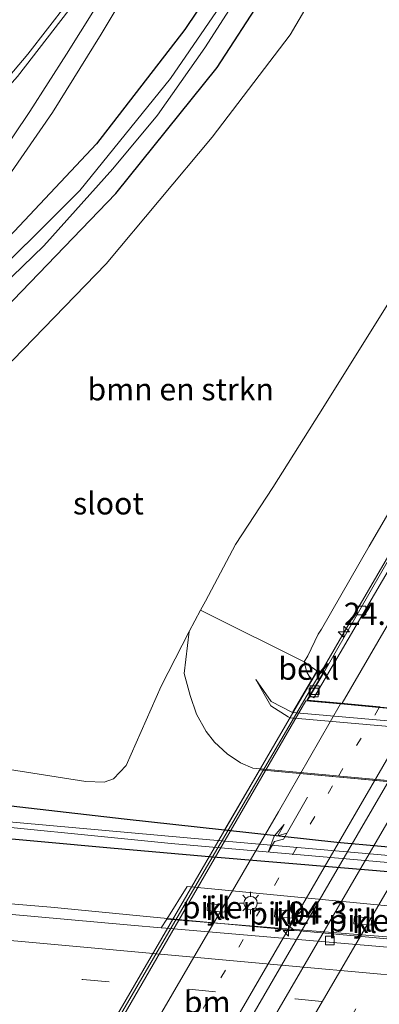
# Model space of a CAD drawing. Units: metres. Extents: x 80000 to 90003, y 393749 to 396318.
# Drawn here: x 88604 to 88644, y 393887 to 393997 of the extents above; entities that cross this region are included whole.
import ezdxf
from ezdxf.enums import TextEntityAlignment as Align

# ---------------------------------------------------------------- set-up
doc = ezdxf.new("R2010")
doc.units = ezdxf.units.M
doc.linetypes.add('VW-1-3_STREEP', pattern=[4, 1, -3])
doc.linetypes.add('VW-3-9_STREEP', pattern=[12, 3, -9])
doc.layers.get('0').update_dxf_attribs({"lineweight": 25})
for name, color, linetype, lineweight in [('B-ME-AM-KILOMETR-S-B1', 7, 'Continuous', 18), ('B-ME-BV-GELEIDECONSTRUCTIE-GELEIDERAIL-L-B1', 213, 'BV-GELEIDERAIL', 18), ('B-ME-BV-GELEIDECONSTRUCTIE-GELEIDERAIL-L-B2', 213, 'BV-GELEIDERAIL', 18), ('B-ME-GR-BOMENSTRUIKEN-GV-B6', 93, 'Continuous', 18), ('B-ME-GW-TEENLIJN-L-B1', 93, 'Continuous', 18), ('B-ME-IE-GRASLAND-GV-B6', 93, 'Continuous', 18), ('B-ME-IE-HULPGEOMETRIE-L-B1', 53, 'Continuous', 18), ('B-ME-IE-MEUBILAIR_WEGMEUBILAIR-LICHTMAST-S-B1', 8, 'Continuous', 18), ('B-ME-KW-LANDHOOFD-GV-B6', 173, 'Continuous', 18), ('B-ME-KW-PIJLER-GV-B6', 173, 'Continuous', 18), ('B-ME-KW-VIADUCT-GV-B7', 173, 'Continuous', 18), ('B-ME-OB-BEKLEDING-GV-B6', 253, 'Continuous', 18), ('B-ME-OG-WATER-GV-B6', 153, 'Continuous', 18), ('B-ME-VH-VERH_SOORT-BETON-OVERIG-GV-B6', 8, 'IE-TERREINAFSCHEIDING-NATUURLIJK-HOUTWAL', 18), ('B-ME-VH-VERH_SOORT-BITUMEN-GV-B6', 8, 'IE-TERREINAFSCHEIDING-NATUURLIJK-HOUTWAL', 18), ('B-ME-VH-VERH_SOORT-BITUMEN-GV-B7', 8, 'Continuous', 18), ('B-ME-VH-VERH_SOORT-KLINKERS-GV-B6', 8, 'IE-TERREINAFSCHEIDING-NATUURLIJK-HOUTWAL', 18), ('B-ME-VV-KOLK-S-B1', 8, 'Continuous', 18), ('B-ME-VW-MARKERING-13STREEP-045-L-B2', 255, 'VW-1-3_STREEP', 18), ('B-ME-VW-MARKERING-39STREEP-015-L-B1', 255, 'VW-3-9_STREEP', 18), ('B-ME-VW-MARKERING-39STREEP-015-L-B2', 255, 'VW-3-9_STREEP', 18), ('B-ME-VW-MARKERING-PIJLRE750-S-B2', 7, 'Continuous', 18), ('B-ME-VW-MARKERING-STREEP-015-L-B1', 7, 'Continuous', 18), ('B-ME-VW-MARKERING-STREEP-015-L-B2', 7, 'Continuous', 18)]:
    doc.layers.add(name, color=color, linetype=linetype, lineweight=lineweight)
doc.layers.add('B-ME-GW-INSTEEKWATERGANG-L-B1', color=10, linetype='Continuous')
doc.styles.add('NLCS-ISO', font='NLCS-ISO.TTF')
doc.linetypes.add('BV-GELEIDERAIL', pattern='A,10,-3,[108,NLCS.SHX,S=1,R=0,X=0,Y=0],-3', length=16)
doc.linetypes.add('IE-TERREINAFSCHEIDING-NATUURLIJK-HOUTWAL', pattern='A,7,-1.5,[67,NLCS.SHX,S=0.75,R=45,X=0,Y=0],-1.5,7,-1.5,[70,NLCS.SHX,S=0.75,R=0,X=0,Y=0],-1.5', length=20)

# ---------------------------------------------------------------- blocks, each defined once
blk = doc.blocks.new('hecto')
for p, q in [((0, 0.625), (-0.625, 0)), ((0, -0.625), (0, 0.625)), ((-0.625, 0), (0.625, 0)), ((0.625, 0), (0, -0.625))]:
    blk.add_line(p, q)
blk = doc.blocks.new('pijlr')
for p, q in [((0, 0, 0.1), (5.45, 0, 0.1)), ((5.45, -0.75, 0.1), (4.7, 0, 0.1)), ((6.2, -0.75, 0.1), (5.45, 0, 0.1)), ((4, -0.75, 0.1), (5.45, -0.75, 0.1)), ((5.7, -1.05, 0.1), (4, -0.75, 0.1)), ((7.5, -0.75, 0.1), (5.7, -1.05, 0.1)), ((7.5, -0.75, 0.1), (6.2, -0.75, 0.1))]:
    blk.add_line(p, q)
blk = doc.blocks.new('lantaarnpaal')
for p, q in [((0, 0.75), (0, 1.25)), ((-0.75, 0), (-1.25, 0)), ((-0.88, 0.88), (-0.53, 0.53)), ((0.53, 0.53), (0.88, 0.88)), ((0.75, 0), (1.25, 0)), ((-0.53, -0.53), (-0.88, -0.88)), ((0, -0.75), (0, -1.25)), ((0.53, -0.53), (0.88, -0.88))]:
    blk.add_line(p, q)
blk.add_circle((0, 0), 0.75)
blk = doc.blocks.new('kolk')
blk.add_lwpolyline([(-0.5, -0.5), (0.5, -0.5), (0.5, 0.5), (-0.5, 0.5)], close=True)

msp = doc.modelspace()

# ---------------------------------------------------------------- linework, layer by layer
at = {"layer": 'B-ME-BV-GELEIDECONSTRUCTIE-GELEIDERAIL-L-B1'}
for points in [[(88637.773, 393923.906, 8.888), (88637.881, 393924.086, 8.874), (88642.172, 393931.539, 8.782), (88647.836, 393941.218, 8.769), (88650.316, 393945.504, 8.789), (88654.273, 393952.218, 8.802), (88659.443, 393961.088, 8.823), (88662.621, 393966.49, 8.81), (88667.318, 393974.591, 8.837), (88672.048, 393982.544, 8.847), (88676.11, 393989.605, 8.826), (88680.311, 393996.811, 8.855), (88683.117, 394001.734, 8.859), (88686.552, 394007.56, 8.837), (88690.857, 394015.135, 8.843), (88694.272, 394021.017, 8.843), (88703.62, 394037.197, 8.847), (88709.791, 394047.847, 8.849), (88714.186, 394055.61, 8.857), (88719.998, 394065.794, 8.857), (88732.461, 394087.099, 8.764)], [(88504.646, 393903.942, 3.38), (88509.569, 393904.156, 3.296), (88515.364, 393904.207, 3.175), (88521.097, 393904.181, 3.099), (88526.913, 393904.066, 2.983), (88530.885, 393903.88, 2.921), (88535.524, 393903.625, 2.857), (88542.658, 393903.087, 2.807), (88548.572, 393902.633, 2.772), (88559.045, 393901.753, 2.737), (88568.269, 393901.006, 2.745), (88587.062, 393899.186, 2.748), (88596.053, 393898.377, 2.745), (88607.337, 393897.44, 2.719), (88618.894, 393896.336, 2.707), (88632.903, 393895.007, 2.717), (88650.928, 393893.346, 2.723), (88675.878, 393891.159, 2.75), (88692.716, 393889.59, 2.772), (88703.204, 393888.673, 2.829), (88711.291, 393887.998, 2.802), (88719.092, 393887.357, 2.799)]]:
    msp.add_polyline3d(points, dxfattribs=at)
at = {"layer": 'B-ME-BV-GELEIDECONSTRUCTIE-GELEIDERAIL-L-B2'}
for points in [[(88589.138, 393840.609, 8.852), (88591.578, 393844.634, 8.881), (88596.348, 393853.039, 8.894), (88602.67, 393863.854, 8.894), (88608.261, 393873.465, 8.866), (88624.356, 393901.035, 8.881), (88636.207, 393921.311, 8.888), (88637.773, 393923.906, 8.888)], [(88605.283, 393842.83, 8.986), (88617.657, 393864.123, 9.018), (88628.215, 393882.082, 9.009), (88638.661, 393900.072, 9.011), (88649.968, 393919.475, 8.958)], [(88652.501, 393919.275, 8.653), (88644.933, 393906.42, 8.83), (88628.931, 393878.939, 8.879), (88615.326, 393855.598, 8.832), (88607.712, 393842.541, 8.842)]]:
    msp.add_polyline3d(points, dxfattribs=at)
at = {"layer": 'B-ME-GR-BOMENSTRUIKEN-GV-B6'}
for points in [[(88716.21, 394063.09, 8.007), (88707.521, 394047.079, 8.11), (88695.492, 394026.646, 8.037), (88685.688, 394009.445, 8.03), (88677.272, 393995.572, 7.983), (88676.189, 393993.787, 7.99), (88668.389, 393980.701, 7.963), (88661.329, 393968.7, 7.9), (88651.411, 393952.208, 7.853), (88643.211, 393938.118, 7.793), (88637.816, 393928.753, 7.873), (88637.47, 393928.188, 7.926), (88636.3, 393925.761, 7.948), (88635.87, 393925.084, 7.733)], [(88624.198, 393930.89, 3.265), (88622.917, 393928.493, 3.143), (88619.775, 393922.341, 2.685), (88615.841, 393913.414, 2.537), (88614.391, 393911.916, 2.537), (88613.355, 393911.544, 2.537), (88611.265, 393911.619, 2.533), (88590.687, 393914.822, 2.65), (88568.265, 393916.519, 2.463), (88566.486, 393918.537, 2.463), (88568.123, 393923.856, 2.65), (88571.146, 393930.44, 2.857), (88575.488, 393937.105, 3.067), (88582.361, 393942.717, 3.067), (88591.311, 393949.278, 3.073), (88603.064, 393959.081, 3.08), (88613.577, 393969.915, 3.067), (88625.516, 393984.199, 3.24), (88634.298, 393995.7, 3.39), (88643.21, 394010.921, 3.39)], [(88666.312, 394000.786, 3.853), (88664.309, 393996.023, 4.003), (88658.413, 393986.902, 3.98), (88652.587, 393978.303, 3.887), (88646.532, 393967.362, 3.96), (88638.168, 393953.952, 3.933), (88632.349, 393944.735, 3.78), (88628.15, 393938.284, 3.643), (88624.748, 393931.92, 3.318), (88624.198, 393930.89, 3.265)], [(88635.87, 393925.084, 7.733), (88624.787, 393930.613, 3.28), (88624.198, 393930.89, 3.265), (88624.748, 393931.92, 3.318), (88628.15, 393938.284, 3.643), (88632.349, 393944.735, 3.78), (88638.168, 393953.952, 3.933), (88646.532, 393967.362, 3.96), (88652.587, 393978.303, 3.887), (88658.413, 393986.902, 3.98), (88664.309, 393996.023, 4.003), (88666.312, 394000.786, 3.853)]]:
    msp.add_polyline3d(points, dxfattribs=at)
at = {"layer": 'B-ME-GW-INSTEEKWATERGANG-L-B1'}
for points in [[(88626.897, 393906.134, 1.866), (88615.615, 393907.373, 1.937), (88588.776, 393910.449, 2.283), (88560.439, 393912.207, 2.18), (88559.972, 393913.113, 2.18), (88561.395, 393918.109, 2.237), (88565.501, 393929.16, 2.567), (88569.757, 393936.333, 2.643), (88574.331, 393941.396, 2.697), (88581.497, 393947.835, 2.8), (88599.179, 393961.809, 2.603), (88614.648, 393977.83, 2.697), (88626.071, 393992.028, 2.773), (88636.52, 394008.136, 2.837)], [(88629.448, 394006.792, 2.353), (88622.436, 393996.329, 2.413), (88612.491, 393983.436, 2.46), (88603.203, 393973.548, 2.263), (88592.175, 393963.158, 2.433), (88571.636, 393946.86, 2.39), (88567.032, 393942.113, 2.307), (88563.943, 393936.855, 2.17), (88561.161, 393931.357, 2.047), (88558.317, 393922.652, 2.057), (88556.066, 393912.46, 1.84), (88556.441, 393910.381, 1.74), (88558.123, 393909.172, 1.69), (88563.284, 393908.703, 1.797), (88591.419, 393906.197, 1.723), (88614.067, 393904.125, 1.827), (88624.726, 393903.177, 1.729)], [(88690.041, 393900.233, 1.831), (88659.555, 393902.928, 1.767), (88639.544, 393904.745, 1.787), (88626.897, 393906.134, 1.866)], [(88624.726, 393903.177, 1.729), (88656.13, 393900.547, 1.787), (88698.83, 393896.819, 1.787), (88739.178, 393892.924, 1.98), (88783.988, 393887.489, 2.53), (88822.425, 393882.446, 3.023), (88826.606, 393881.865, 3.027), (88865.147, 393876.981, 3.347), (88866.424, 393877.49, 3.38), (88866.692, 393878.62, 3.399)]]:
    msp.add_polyline3d(points, dxfattribs=at)
at = {"layer": 'B-ME-GW-TEENLIJN-L-B1'}
msp.add_line((88624.748, 393931.92, 3.318), (88624.198, 393930.89, 3.265), dxfattribs=at)
for points in [[(88632.349, 393944.735, 3.78), (88638.168, 393953.952, 3.933), (88646.532, 393967.362, 3.96), (88652.587, 393978.303, 3.887), (88658.413, 393986.902, 3.98), (88664.309, 393996.023, 4.003)], [(88632.349, 393944.735, 3.78), (88628.15, 393938.284, 3.643), (88624.748, 393931.92, 3.318)]]:
    msp.add_polyline3d(points, dxfattribs=at)
at = {"layer": 'B-ME-IE-GRASLAND-GV-B6'}
for points in [[(88507.182, 393923.296, 2.766), (88521.253, 393926.2, 2.71), (88532.501, 393928.871, 2.666), (88540.964, 393931.501, 2.622), (88547.228, 393934.428, 2.582), (88554.183, 393937.932, 2.608), (88561.929, 393943.335, 2.604), (88567.589, 393947.566, 2.618), (88580.179, 393957.373, 2.606), (88588.971, 393964.734, 2.618), (88594.879, 393970.561, 2.608), (88601.104, 393977.746, 2.616), (88607.533, 393986.98, 2.644), (88612.996, 393995.799, 2.658), (88618.907, 394005.662, 2.668), (88624.023, 394013.908, 2.628), (88629.525, 394022.946, 2.646), (88635.617, 394032.902, 2.654), (88646.412, 394050.816, 2.686), (88655.808, 394066.386, 2.664), (88667.366, 394085.207, 2.658), (88671.843, 394092.456, 2.622), (88675.372, 394097.709, 2.576), (88679.883, 394103.926, 2.514)], [(88630.635, 394015.958, 2.637), (88635.959, 394012.648, 2.713), (88637.299, 394010.257, 2.86), (88636.52, 394008.136, 2.837), (88626.071, 393992.028, 2.773), (88614.648, 393977.83, 2.697), (88599.179, 393961.809, 2.603), (88581.497, 393947.835, 2.8), (88574.331, 393941.396, 2.697), (88569.757, 393936.333, 2.643), (88565.501, 393929.16, 2.567), (88561.395, 393918.109, 2.237), (88559.972, 393913.113, 2.18), (88560.439, 393912.207, 2.18), (88588.776, 393910.449, 2.283), (88615.615, 393907.373, 1.937), (88626.897, 393906.134, 1.866), (88639.544, 393904.745, 1.787), (88659.555, 393902.928, 1.767), (88690.041, 393900.233, 1.831), (88697.94, 393899.535, 1.847), (88715.691, 393898.374, 1.967), (88749.367, 393895.584, 2.25)], [(88691.112, 394014.962, 8.08), (88678.992, 393994.024, 7.996), (88668.644, 393976.28, 7.956), (88657.498, 393957.284, 7.928), (88645.958, 393937.563, 7.934), (88638.045, 393923.793, 7.894), (88637.403, 393924.197, 8.058), (88637.321, 393924.058, 8.128), (88636.388, 393924.718, 7.874), (88635.87, 393925.084, 7.733), (88636.3, 393925.761, 7.948), (88637.47, 393928.188, 7.926), (88637.816, 393928.753, 7.873), (88643.211, 393938.118, 7.793), (88651.411, 393952.208, 7.853), (88661.329, 393968.7, 7.9), (88668.389, 393980.701, 7.963), (88676.189, 393993.787, 7.99), (88677.272, 393995.572, 7.983), (88685.688, 394009.445, 8.03)], [(88739.178, 393892.924, 1.98), (88698.83, 393896.819, 1.787), (88656.13, 393900.547, 1.787), (88624.726, 393903.177, 1.729), (88614.067, 393904.125, 1.827), (88591.419, 393906.197, 1.723), (88563.284, 393908.703, 1.797), (88558.123, 393909.172, 1.69), (88556.441, 393910.381, 1.74), (88556.066, 393912.46, 1.84), (88558.317, 393922.652, 2.057), (88561.161, 393931.357, 2.047), (88563.943, 393936.855, 2.17), (88567.032, 393942.113, 2.307), (88571.636, 393946.86, 2.39), (88592.175, 393963.158, 2.433), (88603.203, 393973.548, 2.263), (88612.491, 393983.436, 2.46), (88622.436, 393996.329, 2.413), (88629.448, 394006.792, 2.353), (88629.877, 394008.889, 2.367), (88629.494, 394010.239, 2.38), (88627.872, 394011.332, 2.41)], [(88643.21, 394010.921, 3.39), (88634.298, 393995.7, 3.39), (88625.516, 393984.199, 3.24), (88613.577, 393969.915, 3.067), (88603.064, 393959.081, 3.08)], [(88599.179, 393961.809, 2.603), (88614.648, 393977.83, 2.697), (88626.071, 393992.028, 2.773), (88636.52, 394008.136, 2.837)], [(88724.244, 393896.253, 1.322), (88706.907, 393897.795, 1.322), (88690.391, 393899.308, 1.322), (88622.688, 393905.268, 1.322), (88603.889, 393906.961, 1.322), (88589.024, 393908.314, 1.322), (88570.35, 393909.916, 1.322), (88561.248, 393910.995, 1.322), (88559.123, 393911.563, 1.322), (88558.069, 393912.48, 1.322), (88559.417, 393918.25, 1.322), (88560.895, 393924.499, 1.322), (88564.673, 393933.463, 1.322), (88567.734, 393938.34, 1.322), (88570.506, 393941.574, 1.322), (88575.135, 393946.101, 1.322), (88583.857, 393952.302, 1.322), (88595.821, 393961.577, 1.322), (88606.549, 393971.944, 1.322), (88614.304, 393980.637, 1.322), (88619.363, 393986.681, 1.322), (88624.694, 393994.244, 1.322), (88633.209, 394007.557, 1.322)], [(88629.448, 394006.792, 2.353), (88622.436, 393996.329, 2.413), (88612.491, 393983.436, 2.46), (88603.203, 393973.548, 2.263), (88592.175, 393963.158, 2.433), (88571.636, 393946.86, 2.39), (88567.032, 393942.113, 2.307), (88563.943, 393936.855, 2.17), (88561.161, 393931.357, 2.047), (88558.317, 393922.652, 2.057), (88556.066, 393912.46, 1.84), (88556.441, 393910.381, 1.74), (88558.123, 393909.172, 1.69), (88563.284, 393908.703, 1.797), (88591.419, 393906.197, 1.723), (88614.067, 393904.125, 1.827), (88624.726, 393903.177, 1.729), (88656.13, 393900.547, 1.787), (88698.83, 393896.819, 1.787), (88739.178, 393892.924, 1.98)], [(88615.392, 394003.646, 2.73), (88609.11, 393993.542, 2.738), (88604.964, 393987.071, 2.72), (88601.244, 393981.61, 2.694), (88596.567, 393975.691, 2.684), (88591.244, 393969.923, 2.694), (88584.909, 393964.035, 2.67), (88576.389, 393957.05, 2.684), (88565.701, 393948.859, 2.704), (88558.443, 393943.612, 2.676), (88552.681, 393939.858, 2.678), (88546.011, 393936.091, 2.642), (88537.757, 393932.514, 2.706), (88525.962, 393929.361, 2.746), (88512.037, 393926.438, 2.776), (88501.311, 393924.231, 2.786)], [(88626.833, 393999.531, 1.322), (88620.828, 393990.797, 1.322), (88610.602, 393978.169, 1.322), (88598.421, 393966.087, 1.322), (88586.926, 393956.262, 1.322), (88579.253, 393950.083, 1.322), (88571.524, 393943.952, 1.322), (88568.649, 393940.94, 1.322), (88565.789, 393937.043, 1.322), (88562.94, 393931.923, 1.322), (88561.236, 393928.007, 1.322), (88557.392, 393912.99, 1.322), (88557.549, 393911.845, 1.322), (88558.057, 393910.736, 1.322), (88562.093, 393909.783, 1.322), (88572.513, 393908.886, 1.322), (88594.529, 393907.242, 1.322), (88620.89, 393904.633, 1.322), (88693.721, 393898.239, 1.334), (88718.201, 393896.179, 1.334)], [(88501.92, 393928.884, 2.855), (88514.072, 393934.137, 2.887), (88526.816, 393939.772, 2.889), (88536.066, 393943.89, 2.881), (88540.85, 393946.397, 2.889), (88549.147, 393949.946, 2.875), (88556.31, 393953.295, 2.787), (88561.689, 393956.207, 2.773), (88567.512, 393959.496, 2.757), (88573.997, 393963.356, 2.767), (88579.605, 393967.717, 2.757), (88583.551, 393970.981, 2.737), (88595.94, 393982.482, 2.793), (88603.579, 393991.03, 2.837), (88609.347, 393998.513, 2.821)], [(88590.687, 393914.822, 2.65), (88611.265, 393911.619, 2.533), (88613.355, 393911.544, 2.537), (88614.391, 393911.916, 2.537), (88615.841, 393913.414, 2.537), (88619.775, 393922.341, 2.685), (88622.917, 393928.493, 3.143), (88622.371, 393923.764, 2.879), (88623.016, 393921.304, 2.703), (88623.764, 393919.181, 2.653), (88624.819, 393917.219, 2.327), (88625.783, 393916.042, 2.203), (88627.206, 393914.724, 2.189), (88628.695, 393913.705, 2.105), (88630.089, 393913.097, 1.929), (88630.934, 393913.02, 1.928), (88630.876, 393912.925, 1.929), (88630.704, 393912.627, 1.98), (88626.934, 393906.199, 1.811), (88626.897, 393906.134, 1.866), (88615.615, 393907.373, 1.937), (88588.776, 393910.449, 2.283)], [(88719.116, 393886.541, 2.094), (88704.531, 393887.875, 2.082), (88685.809, 393889.464, 2.019), (88685.836, 393890.833, 1.969), (88686.192, 393893.649, 1.853), (88622.679, 393899.766, 1.852), (88620.423, 393896.106, 1.87), (88619.779, 393895.133, 1.934), (88616.349, 393895.428, 1.93), (88595.026, 393897.343, 1.928), (88573.914, 393899.15, 1.92), (88557.624, 393900.558, 1.884), (88545.617, 393901.502, 2.022), (88535.608, 393902.299, 2.078), (88525.551, 393902.786, 2.196), (88513.681, 393903, 2.404), (88499.133, 393902.767, 2.624)]]:
    msp.add_polyline3d(points, dxfattribs=at)
at = {"layer": 'B-ME-IE-HULPGEOMETRIE-L-B1'}
msp.add_line((88630.876, 393912.925, 1.929), (88694.084, 393907.151, 1.891), dxfattribs=at)
at = {"layer": 'B-ME-KW-LANDHOOFD-GV-B6'}
for points in [[(88698.169, 393913.808, 6.102), (88634.558, 393919.377, 6.188), (88636.705, 393923.014, 7.472), (88637.321, 393924.058, 8.128)], [(88637.321, 393924.058, 8.128), (88637.403, 393924.197, 8.058), (88638.045, 393923.793, 7.894), (88636.5437, 393921.2712, 7.9972), (88636.247, 393920.774, 7.942), (88640.02, 393920.431, 8.087), (88644.407, 393920.031, 8.158)]]:
    msp.add_polyline3d(points, dxfattribs=at)
at = {"layer": 'B-ME-KW-PIJLER-GV-B6'}
for points in [[(88626.998, 393897.667, 1.867), (88626.926, 393896.872, 1.877), (88624.932, 393897.053, 1.867), (88625.004, 393897.848, 1.867), (88626.998, 393897.667, 1.867)], [(88634.58, 393896.991, 1.877), (88634.514, 393896.196, 1.877), (88632.542, 393896.359, 1.877), (88632.608, 393897.154, 1.877), (88634.58, 393896.991, 1.877)], [(88643.506, 393896.198, 1.877), (88643.432, 393895.403, 1.877), (88641.459, 393895.586, 1.877), (88641.533, 393896.381, 1.877), (88643.506, 393896.198, 1.877)]]:
    msp.add_polyline3d(points, dxfattribs=at)
at = {"layer": 'B-ME-KW-VIADUCT-GV-B7'}
msp.add_polyline3d([(88588.842, 393840.751, 8.118), (88635.644, 393921.143, 8.104), (88637.42, 393924.127, 8.058), (88637.978, 393923.777, 7.894), (88636.164, 393920.731, 7.942), (88649.854, 393919.484, 8.25), (88652.624, 393919.265, 7.978), (88667.437, 393917.946, 8.246), (88681.3, 393916.566, 8.072), (88683.468, 393916.434, 8.316)], dxfattribs=at)
at = {"layer": 'B-ME-OB-BEKLEDING-GV-B6'}
for points in [[(88694.141, 393907.246, 1.891), (88630.934, 393913.02, 1.928), (88630.089, 393913.097, 1.929), (88628.695, 393913.705, 2.105), (88627.206, 393914.724, 2.189), (88625.783, 393916.042, 2.203), (88624.819, 393917.219, 2.327), (88623.764, 393919.181, 2.653), (88623.016, 393921.304, 2.703), (88622.371, 393923.764, 2.879), (88622.917, 393928.493, 3.143), (88624.198, 393930.89, 3.265), (88624.787, 393930.613, 3.28), (88635.87, 393925.084, 7.733)], [(88635.87, 393925.084, 7.733), (88636.162, 393923.911, 8.054), (88636.705, 393923.014, 7.472), (88634.558, 393919.377, 6.188), (88632.144, 393920.623, 5.969), (88630.42, 393923.09, 5.749), (88632.142, 393920.141, 5.919), (88634.072, 393918.891, 5.909), (88634.333, 393918.759, 5.959), (88660.909, 393916.443, 5.969)], [(88635.87, 393925.084, 7.733), (88636.388, 393924.718, 7.874), (88637.321, 393924.058, 8.128), (88636.705, 393923.014, 7.472), (88636.162, 393923.911, 8.054), (88635.87, 393925.084, 7.733)], [(88634.558, 393919.377, 6.188), (88698.169, 393913.808, 6.102), (88701.609, 393913.772, 6.119), (88704.278, 393913.763, 5.969), (88700.671, 393913.141, 5.999), (88697.828, 393913.226, 5.949), (88697.529, 393913.252, 5.949), (88660.909, 393916.443, 5.969), (88634.333, 393918.759, 5.959), (88634.072, 393918.891, 5.909), (88632.142, 393920.141, 5.919), (88630.42, 393923.09, 5.749), (88632.144, 393920.623, 5.969), (88634.558, 393919.377, 6.188)]]:
    msp.add_polyline3d(points, dxfattribs=at)
at = {"layer": 'B-ME-OG-WATER-GV-B6'}
for points in [[(88633.209, 394007.557, 1.322), (88624.694, 393994.244, 1.322), (88619.363, 393986.681, 1.322), (88614.304, 393980.637, 1.322), (88606.549, 393971.944, 1.322), (88595.821, 393961.577, 1.322), (88583.857, 393952.302, 1.322), (88575.135, 393946.101, 1.322), (88570.506, 393941.574, 1.322), (88567.734, 393938.34, 1.322), (88564.673, 393933.463, 1.322), (88560.895, 393924.499, 1.322), (88559.417, 393918.25, 1.322), (88558.069, 393912.48, 1.322), (88559.123, 393911.563, 1.322), (88561.248, 393910.995, 1.322), (88570.35, 393909.916, 1.322), (88589.024, 393908.314, 1.322), (88603.889, 393906.961, 1.322), (88622.688, 393905.268, 1.322), (88690.391, 393899.308, 1.322), (88706.907, 393897.795, 1.322), (88724.244, 393896.253, 1.322)], [(88718.201, 393896.179, 1.334), (88693.721, 393898.239, 1.334), (88620.89, 393904.633, 1.322), (88594.529, 393907.242, 1.322), (88572.513, 393908.886, 1.322), (88562.093, 393909.783, 1.322), (88558.057, 393910.736, 1.322), (88557.549, 393911.845, 1.322), (88557.392, 393912.99, 1.322), (88561.236, 393928.007, 1.322), (88562.94, 393931.923, 1.322), (88565.789, 393937.043, 1.322), (88568.649, 393940.94, 1.322), (88571.524, 393943.952, 1.322), (88579.253, 393950.083, 1.322), (88586.926, 393956.262, 1.322), (88598.421, 393966.087, 1.322), (88610.602, 393978.169, 1.322), (88620.828, 393990.797, 1.322), (88626.833, 393999.531, 1.322)]]:
    msp.add_polyline3d(points, dxfattribs=at)
at = {"layer": 'B-ME-VH-VERH_SOORT-BETON-OVERIG-GV-B6'}
msp.add_polyline3d([(88685.809, 393889.464, 2.019), (88684.254, 393889.596, 2.014), (88620.294, 393895.089, 1.935), (88619.779, 393895.133, 1.934), (88620.423, 393896.106, 1.87), (88685.836, 393890.833, 1.969), (88685.809, 393889.464, 2.019)], dxfattribs=at)
at = {"layer": 'B-ME-VH-VERH_SOORT-BITUMEN-GV-B6'}
for points in [[(88501.311, 393924.231, 2.786), (88512.037, 393926.438, 2.776), (88525.962, 393929.361, 2.746), (88537.757, 393932.514, 2.706), (88546.011, 393936.091, 2.642), (88552.681, 393939.858, 2.678), (88558.443, 393943.612, 2.676), (88565.701, 393948.859, 2.704), (88576.389, 393957.05, 2.684), (88584.909, 393964.035, 2.67), (88591.244, 393969.923, 2.694), (88596.567, 393975.691, 2.684), (88601.244, 393981.61, 2.694), (88604.964, 393987.071, 2.72), (88609.11, 393993.542, 2.738), (88615.392, 394003.646, 2.73), (88626.228, 394021.548, 2.736), (88636.661, 394038.789, 2.71), (88646.596, 394055.139, 2.694), (88656.9, 394071.962, 2.72), (88665.559, 394086.474, 2.72), (88671.231, 394095.819, 2.644), (88675.104, 394101.524, 2.588), (88678.363, 394106.387, 2.592)], [(88676.399, 394105.568, 2.573), (88670.325, 394096.318, 2.591), (88664.617, 394087.126, 2.633), (88657.957, 394076.419, 2.647), (88647.728, 394059.658, 2.671), (88637.844, 394043.252, 2.727), (88628.556, 394027.991, 2.751), (88620.797, 394015.165, 2.813), (88615.545, 394006.992, 2.833), (88609.347, 393998.513, 2.821), (88603.579, 393991.03, 2.837), (88595.94, 393982.482, 2.793), (88583.551, 393970.981, 2.737), (88579.605, 393967.717, 2.757), (88573.997, 393963.356, 2.767), (88567.512, 393959.496, 2.757), (88561.689, 393956.207, 2.773), (88556.31, 393953.295, 2.787), (88549.147, 393949.946, 2.875), (88540.85, 393946.397, 2.889), (88536.066, 393943.89, 2.881), (88526.816, 393939.772, 2.889), (88514.072, 393934.137, 2.887), (88501.92, 393928.884, 2.855)], [(88679.883, 394103.926, 2.514), (88675.372, 394097.709, 2.576), (88671.843, 394092.456, 2.622), (88667.366, 394085.207, 2.658), (88655.808, 394066.386, 2.664), (88646.412, 394050.816, 2.686), (88635.617, 394032.902, 2.654), (88629.525, 394022.946, 2.646), (88624.023, 394013.908, 2.628), (88618.907, 394005.662, 2.668), (88612.996, 393995.799, 2.658), (88607.533, 393986.98, 2.644), (88601.104, 393977.746, 2.616), (88594.879, 393970.561, 2.608), (88588.971, 393964.734, 2.618), (88580.179, 393957.373, 2.606), (88567.589, 393947.566, 2.618), (88561.929, 393943.335, 2.604), (88554.183, 393937.932, 2.608), (88547.228, 393934.428, 2.582), (88540.964, 393931.501, 2.622), (88532.501, 393928.871, 2.666), (88521.253, 393926.2, 2.71), (88507.182, 393923.296, 2.766)], [(88644.407, 393920.031, 8.158), (88640.02, 393920.431, 8.087), (88636.247, 393920.774, 7.942), (88636.5437, 393921.2712, 7.9972), (88636.9512, 393921.0404, 8.0079), (88657.47, 393956.0606, 8.0064)], [(88499.133, 393902.767, 2.624), (88513.681, 393903, 2.404), (88525.551, 393902.786, 2.196), (88535.608, 393902.299, 2.078), (88545.617, 393901.502, 2.022), (88557.624, 393900.558, 1.884), (88573.914, 393899.15, 1.92), (88595.026, 393897.343, 1.928), (88616.349, 393895.428, 1.93)], [(88616.349, 393895.428, 1.93), (88619.779, 393895.133, 1.934), (88620.294, 393895.089, 1.935), (88684.254, 393889.596, 2.014), (88685.809, 393889.464, 2.019), (88704.531, 393887.875, 2.082), (88719.116, 393886.541, 2.094)]]:
    msp.add_polyline3d(points, dxfattribs=at)
at = {"layer": 'B-ME-VH-VERH_SOORT-BITUMEN-GV-B7'}
msp.add_polyline3d([(88591.716, 393844.165, 7.972), (88636.08, 393920.689, 7.942), (88639.965, 393920.335, 8.087), (88644.334, 393919.937, 8.158), (88648.383, 393919.568, 8.238), (88649.848, 393919.436, 8.387), (88652.604, 393919.215, 8.077), (88656.582, 393918.863, 8.05), (88660.632, 393918.502, 8.123), (88664.58, 393918.15, 8.194), (88667.425, 393917.898, 8.37), (88669.631, 393917.677, 8.218), (88673.602, 393917.282, 8.168), (88677.53, 393916.891, 8.119), (88681.299, 393916.521, 8.133), (88683.452, 393916.386, 8.411), (88685.39, 393916.225, 8.253), (88689.443, 393915.888, 8.195), (88697.64, 393915.206, 8.054)], dxfattribs=at)
at = {"layer": 'B-ME-VH-VERH_SOORT-KLINKERS-GV-B6'}
for points in [[(88636.5437, 393921.2712, 7.9972), (88638.045, 393923.793, 7.894), (88645.958, 393937.563, 7.934), (88657.498, 393957.284, 7.928), (88668.644, 393976.28, 7.956), (88678.992, 393994.024, 7.996), (88691.112, 394014.962, 8.08), (88702.711, 394034.95, 8.008), (88714.65, 394055.735, 8.028), (88724.795, 394073.679, 8.014), (88732.742, 394087.73, 8.017), (88734.42, 394090.698, 8.018), (88743.399, 394106.671, 8.036), (88743.8653, 394106.4146, 8.0436), (88742.206, 394103.4368, 8.0443), (88732.2696, 394086.0797, 8.0206), (88717.5966, 394059.9121, 8.0333), (88712.6114, 394051.2433, 8.0397), (88692.6812, 394016.561, 8.038), (88677.6318, 393990.6085, 8.021), (88657.47, 393956.0606, 8.0064), (88636.9512, 393921.0404, 8.0079), (88636.5437, 393921.2712, 7.9972)], [(88694.084, 393907.151, 1.891), (88690.041, 393900.233, 1.831), (88659.555, 393902.928, 1.767), (88639.544, 393904.745, 1.787), (88626.897, 393906.134, 1.866), (88626.934, 393906.199, 1.811), (88630.704, 393912.627, 1.98), (88630.876, 393912.925, 1.929), (88694.084, 393907.151, 1.891)], [(88694.141, 393907.246, 1.891), (88694.084, 393907.151, 1.891), (88630.876, 393912.925, 1.929), (88630.934, 393913.02, 1.928), (88694.141, 393907.246, 1.891)], [(88685.836, 393890.833, 1.969), (88620.423, 393896.106, 1.87), (88622.679, 393899.766, 1.852), (88686.192, 393893.649, 1.853), (88685.836, 393890.833, 1.969)], [(88626.926, 393896.872, 1.877), (88626.998, 393897.667, 1.867), (88625.004, 393897.848, 1.867), (88624.932, 393897.053, 1.867), (88626.926, 393896.872, 1.877)], [(88634.514, 393896.196, 1.877), (88634.58, 393896.991, 1.877), (88632.608, 393897.154, 1.877), (88632.542, 393896.359, 1.877), (88634.514, 393896.196, 1.877)], [(88643.432, 393895.403, 1.877), (88643.506, 393896.198, 1.877), (88641.533, 393896.381, 1.877), (88641.459, 393895.586, 1.877), (88643.432, 393895.403, 1.877)]]:
    msp.add_polyline3d(points, dxfattribs=at)
at = {"layer": 'B-ME-VW-MARKERING-13STREEP-045-L-B2'}
msp.add_polyline3d([(88644.334, 393919.937, 8.158), (88639.08, 393911.106, 8.192), (88616.605, 393872.506, 8.187), (88599.78, 393843.416, 8.162)], dxfattribs=at)
at = {"layer": 'B-ME-VW-MARKERING-39STREEP-015-L-B1'}
msp.add_polyline3d([(88502.634, 393895.831, 2.47), (88514.551, 393896.301, 2.358), (88526.547, 393896.066, 2.27), (88535.772, 393895.7, 2.225), (88539.248, 393895.413, 2.207), (88550.878, 393894.629, 2.173), (88562.612, 393893.61, 2.147), (88574.477, 393892.538, 2.154), (88586.707, 393891.467, 2.155), (88598.86, 393890.369, 2.143), (88610.934, 393889.297, 2.139), (88634.872, 393887.102, 2.125), (88657.138, 393885.064, 2.149), (88681.443, 393882.868, 2.172), (88704.938, 393880.778, 2.215), (88729.164, 393878.635, 2.31)], dxfattribs=at)
at = {"layer": 'B-ME-VW-MARKERING-39STREEP-015-L-B2'}
msp.add_line((88616.043, 393841.92, 8.153), (88660.632, 393918.502, 8.123), dxfattribs=at)
at = {"layer": 'B-ME-VW-MARKERING-STREEP-015-L-B1'}
for points in [[(88498.595, 393927.661, 2.859), (88510.975, 393933.317, 2.901), (88524.727, 393939.511, 2.923), (88541.705, 393947.22, 2.899), (88553.6, 393952.878, 2.809), (88564.557, 393958.746, 2.767), (88574.086, 393964.879, 2.809), (88582.016, 393970.885, 2.773), (88588.801, 393976.696, 2.857), (88594.755, 393982.421, 2.879), (88600.054, 393988.034, 2.871), (88604.739, 393993.522, 2.899), (88609.166, 393999.257, 2.879), (88612.496, 394004.039, 2.875), (88615.645, 394008.862, 2.847), (88619.264, 394014.569, 2.841), (88628.085, 394028.796, 2.783), (88639.437, 394047.249, 2.741), (88650.772, 394065.772, 2.705), (88663.55, 394086.651, 2.619), (88675.472, 394105.974, 2.587)], [(88640.1712, 393920.4196, 8.0637), (88664.7898, 393962.7905, 8.0762), (88689.3119, 394004.9819, 8.1104), (88709.5956, 394040.1393, 8.1093), (88733.7353, 394082.5674, 8.0958), (88746.4185, 394105.0091, 8.0856)], [(88505.326, 393899.908, 2.55), (88508.776, 393899.986, 2.497), (88513.192, 393900.065, 2.425), (88517.478, 393900.065, 2.364), (88522.418, 393899.882, 2.294), (88527.305, 393899.699, 2.245), (88533.629, 393899.359, 2.2), (88538.83, 393899.072, 2.172), (88544.423, 393898.758, 2.145), (88560.234, 393897.477, 2.068), (88584.904, 393895.308, 2.073), (88609.392, 393893.087, 2.057), (88630.403, 393891.179, 2.06), (88653.663, 393889.062, 2.062), (88680.267, 393886.71, 2.096), (88696.862, 393885.194, 2.143), (88711.602, 393883.888, 2.168), (88728.746, 393882.372, 2.24)]]:
    msp.add_polyline3d(points, dxfattribs=at)
at = {"layer": 'B-ME-VW-MARKERING-STREEP-015-L-B2'}
for points in [[(88639.965, 393920.335, 8.087), (88632.997, 393908.202, 8.121), (88617.061, 393880.833, 8.07), (88607.935, 393865.159, 8.119), (88595.568, 393843.807, 8.083)], [(88603.874, 393843.037, 8.241), (88607.464, 393849.244, 8.241), (88617.447, 393866.335, 8.25), (88625.836, 393880.788, 8.241), (88648.383, 393919.568, 8.238)], [(88612.075, 393842.236, 8.083), (88618.911, 393854, 8.104), (88631.298, 393875.482, 8.099), (88650.167, 393907.732, 8.088), (88656.582, 393918.863, 8.05)]]:
    msp.add_polyline3d(points, dxfattribs=at)

# ---------------------------------------------------------------- block references
at = {"layer": 'B-ME-AM-KILOMETR-S-B1', "rotation": 90}
for p in [(88640.3507, 393928.4623, 8.719), (88634.12, 393894.808, 2.009)]:
    msp.add_blockref('hecto', p, dxfattribs=at)
at = {"layer": 'B-ME-IE-MEUBILAIR_WEGMEUBILAIR-LICHTMAST-S-B1', "rotation": 90}
msp.add_blockref('lantaarnpaal', (88629.8485, 393897.9084, 2.18), dxfattribs=at)
at = {"layer": 'B-ME-VV-KOLK-S-B1', "rotation": 90}
for p in [(88642.335, 393930.867, 7.963), (88636.941, 393921.623, 7.898), (88637.067, 393921.899, 7.987), (88638.771, 393893.694, 1.909)]:
    msp.add_blockref('kolk', p, dxfattribs=at)
at = {"layer": 'B-ME-VW-MARKERING-PIJLRE750-S-B2', "rotation": 240}
msp.add_blockref('pijlr', (88636.27, 393909.839, 8.155), dxfattribs=at)

# ---------------------------------------------------------------- texts
at = {"layer": 'B-ME-AM-KILOMETR-S-B1', "ltscale": 0.2, "style": 'NLCS-ISO'}
for s, p in [('24.7m', (88640.3507, 393928.4623, 8.719)), ('94.3', (88634.12, 393894.808, 2.009))]:
    msp.add_text(s, height=2.5, dxfattribs=at).set_placement(p, align=Align.BOTTOM_LEFT)
at = {"layer": 'B-ME-GR-BOMENSTRUIKEN-GV-B6', "ltscale": 0.2, "style": 'NLCS-ISO'}
msp.add_text('bmn en strkn', height=2.5, dxfattribs=at).set_placement((88621.96386, 393955.7898), align=Align.MIDDLE_CENTER)
at = {"layer": 'B-ME-KW-PIJLER-GV-B6', "ltscale": 0.2, "style": 'NLCS-ISO'}
for p in [(88626.1716, 393897.4214), (88633.7648, 393896.7382), (88642.6872, 393895.9532)]:
    msp.add_text('pijler', height=2.5, dxfattribs=at).set_placement(p, align=Align.MIDDLE_CENTER)
at = {"layer": 'B-ME-OB-BEKLEDING-GV-B6', "ltscale": 0.2, "style": 'NLCS-ISO'}
msp.add_text('bekl', height=2.5, dxfattribs=at).set_placement((88636.386, 393924.3115), align=Align.MIDDLE_CENTER)
at = {"layer": 'B-ME-OG-WATER-GV-B6', "ltscale": 0.2, "style": 'NLCS-ISO'}
msp.add_text('sloot', height=2.5, dxfattribs=at).set_placement((88613.82405, 393942.93702), align=Align.MIDDLE_CENTER)
at = {"layer": 'B-ME-VH-VERH_SOORT-KLINKERS-GV-B6', "ltscale": 0.2, "style": 'NLCS-ISO'}
for p in [(88626.1572, 393897.2624), (88633.7516, 393896.5792), (88642.6724, 393895.7942)]:
    msp.add_text('kl', height=2.5, dxfattribs=at).set_placement(p, align=Align.MIDDLE_CENTER)
at = {"layer": 'B-ME-VW-MARKERING-13STREEP-045-L-B2', "ltscale": 0.2, "style": 'NLCS-ISO'}
msp.add_text('bm', height=2.5, dxfattribs=at).set_placement((88624.94975, 393886.74125), align=Align.MIDDLE_CENTER)

doc.saveas('drawing.dxf')
